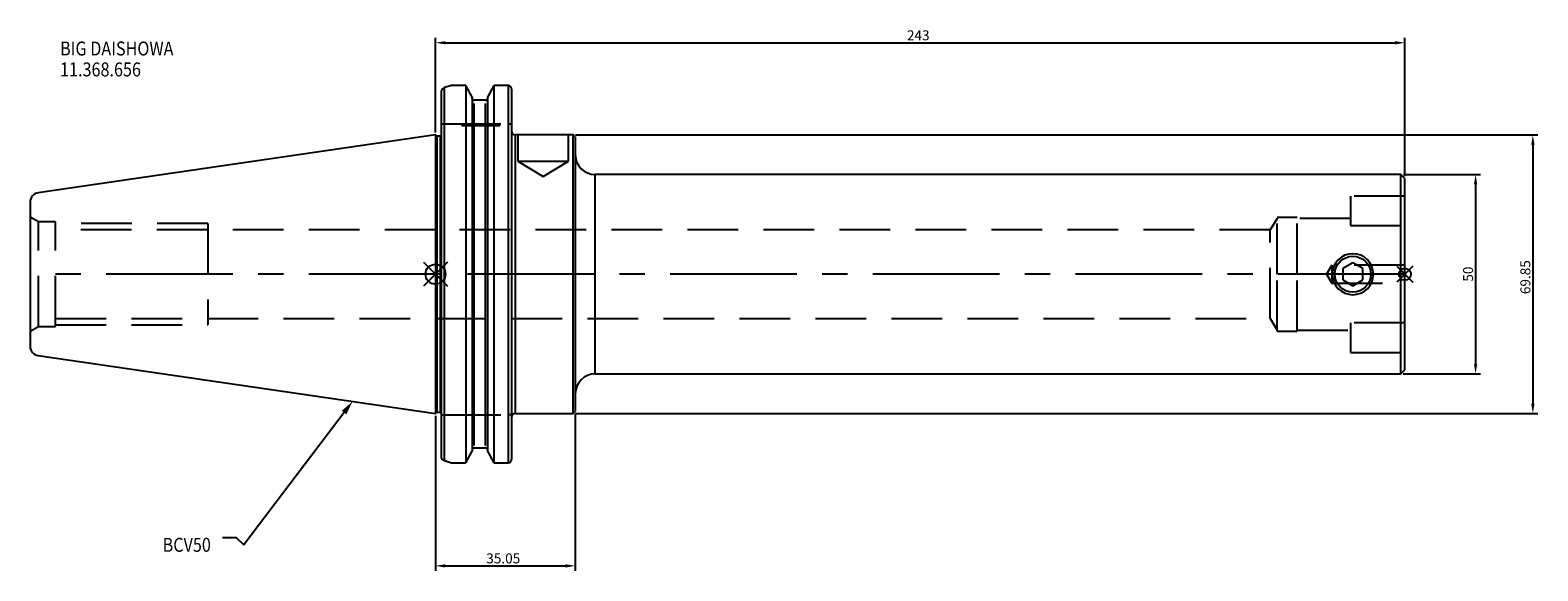
# Model space of a CAD drawing. Extents: x -102 to 276, y -74 to 61.
import ezdxf

# ---------------------------------------------------------------- set-up
doc = ezdxf.new("R2010")
doc.units = 0
doc.linetypes.add('CENTER', pattern=[50.8, 31.75, -6.35, 6.35, -6.35])
doc.linetypes.add('DASHED', pattern=[19.05, 12.7, -6.35])
doc.layers.get('0').update_dxf_attribs({"linetype": 'CONTINUOUS'})
doc.layers.get('DEFPOINTS').update_dxf_attribs({"linetype": 'CONTINUOUS'})
for name, color, linetype in [('1', 4, 'CONTINUOUS'), ('2', 7, 'CONTINUOUS'), ('3', 1, 'DASHED'), ('4', 2, 'CENTER'), ('SK1', 4, 'CONTINUOUS'), ('SK2', 7, 'CONTINUOUS'), ('SK3', 1, 'DASHED'), ('SK4', 2, 'CENTER'), ('SK6', 5, 'CONTINUOUS')]:
    doc.layers.add(name, color=color, linetype=linetype)
doc.dimstyles.new('ISO-25', dxfattribs={"dimtxt": 2.5, "dimasz": 2.5, "dimexe": 1.25, "dimexo": 0.625, "dimtad": 1, "dimcen": 2.5, "dimazin": 3, "dimtfac": 1, "dimtmove": 0, "dimatfit": 3})

# ---------------------------------------------------------------- blocks, each defined once
blk = doc.blocks.new('*U2')
at = {"layer": 'SK6', "width": 0.85}
for s, p in [('BIG DAISHOWA', (-50, 78.25)), ('11.368.656', (-50, 73))]:
    blk.add_text(s, height=3.5, dxfattribs=at).set_placement(p)
blk = doc.blocks.new('*U5')
at = {"layer": 'SK6', "width": 0.85}
blk.add_text('BCV50', height=3.5, dxfattribs=at).set_placement((-85.96, -67.07))
blk = doc.blocks.new('*D6')
at = {"layer": 'DEFPOINTS', "color": 0}
for p in [(34.5, 34.92), (34.5, -34.93), (275.07, -34.93)]:
    blk.add_point(p, dxfattribs=at)
at = {"layer": 'SK2', "color": 0}
for p, q in [((35.12, 34.92), (276.32, 34.92)), ((275.07, 32.42), (275.07, -32.43)), ((35.12, -34.93), (276.32, -34.93))]:
    blk.add_line(p, q, dxfattribs=at)
for points in [[(275.49, 32.42), (274.66, 32.42), (275.07, 34.92)], [(274.66, -32.43), (275.49, -32.43), (275.07, -34.93)]]:
    blk.add_solid(points, dxfattribs=at)
at = {"layer": 'SK2', "color": 0, "linetype": 'CONTINUOUS'}
blk.add_text('69.85', height=2.5, rotation=90, dxfattribs=at).set_placement((274.45, -5))
blk = doc.blocks.new('*D7')
at = {"layer": 'DEFPOINTS', "color": 0}
for p in [(0, -34.93), (35.05, -34.43), (35.05, -73.16)]:
    blk.add_point(p, dxfattribs=at)
at = {"layer": 'SK2', "color": 0}
for p, q in [((0, -35.55), (0, -74.41)), ((35.05, -35.05), (35.05, -74.41)), ((2.5, -73.16), (32.55, -73.16))]:
    blk.add_line(p, q, dxfattribs=at)
for points in [[(2.5, -72.74), (2.5, -73.57), (0, -73.16)], [(32.55, -73.57), (32.55, -72.74), (35.05, -73.16)]]:
    blk.add_solid(points, dxfattribs=at)
at = {"layer": 'SK2', "color": 0, "linetype": 'CONTINUOUS'}
blk.add_text('35.05', height=2.5, dxfattribs=at).set_placement((12.73, -72.53))
blk = doc.blocks.new('_FILLED')
at = {"color": 0, "linetype": 'BYBLOCK'}
blk.add_solid([(0, 0), (-1, 0.21), (-1, -0.21)], dxfattribs=at)
blk = doc.blocks.new('*D10')
at = {"layer": '2', "color": 0}
for p, q in [((0, 35.55), (0, 59.3)), ((2.5, 58.05), (240.5, 58.05)), ((243, 24.63), (243, 59.3))]:
    blk.add_line(p, q, dxfattribs=at)
for points in [[(2.5, 58.46), (2.5, 57.63), (0, 58.05)], [(240.5, 57.63), (240.5, 58.46), (243, 58.05)]]:
    blk.add_solid(points, dxfattribs=at)
at = {"layer": 'DEFPOINTS', "color": 0}
for p in [(243, 58.05), (0, 34.93), (243, 24)]:
    blk.add_point(p, dxfattribs=at)
at = {"layer": '2', "color": 0, "linetype": 'CONTINUOUS'}
blk.add_text('243', height=2.5, dxfattribs=at).set_placement((118.17, 58.67))
blk = doc.blocks.new('*D11')
at = {"layer": 'DEFPOINTS', "color": 0}
for p in [(242, 25), (241.96, -25), (260.71, -25)]:
    blk.add_point(p, dxfattribs=at)
at = {"layer": 'SK2', "color": 0}
for p, q in [((242.63, 25), (261.96, 25)), ((260.71, 22.5), (260.71, -22.5)), ((242.58, -25), (261.96, -25))]:
    blk.add_line(p, q, dxfattribs=at)
for points in [[(261.13, 22.5), (260.3, 22.5), (260.71, 25)], [(260.3, -22.5), (261.13, -22.5), (260.71, -25)]]:
    blk.add_solid(points, dxfattribs=at)
at = {"layer": 'SK2', "color": 0, "linetype": 'CONTINUOUS'}
blk.add_text('50', height=2.5, rotation=90, dxfattribs=at).set_placement((260.09, -1.87))

msp = doc.modelspace()

# ---------------------------------------------------------------- linework, layer by layer
for p, q in [((3, 3), (-3, -3)), ((-3, 3), (3, -3)), ((245, 2), (241, -2)), ((241, 2), (245, -2))]:
    msp.add_line(p, q)
for centre, radius in [((0, 0), 2.5), ((243, 0), 1.5)]:
    msp.add_circle(centre, radius)
at = {"layer": '1'}
for p, q in [((1.5, -46.0138), (1.5, 46.0138)), ((4.0064, 47.3314), (2.3, 46.8027)), ((2.3, -46.748), (2.3, 46.8027)), ((7.4984, 47.3314), (4.0064, 47.3314)), ((7.6038, 47.3082), (7.4984, 47.3314)), ((7.6038, 47.3084), (7.6038, -47.2829)), ((9.205, 44.4143), (7.6038, 47.3082)), ((14.6562, 47.3082), (13.055, 44.4143)), ((14.7616, 47.3314), (14.6562, 47.3082)), ((14.6562, 47.3082), (14.6562, -47.2826)), ((18.25, 47.3314), (14.7616, 47.3314)), ((18.25, 47.3314), (18.25, -47.2918)), ((19.05, 46.4483), (19.05, -46.4483)), ((9.205, 44.4143), (9.205, -44.3873)), ((12.555, 43.6138), (9.705, 43.6138)), ((9.705, -43.0042), (9.705, 42.7958)), ((12.555, -43.0041), (12.555, 42.7958)), ((13.055, 44.4146), (13.055, -44.3876)), ((0.3, 34.625), (0, 34.925)), ((0, 34.925), (0, -34.925)), ((1.3, 34.625), (0.3, 34.625)), ((0.3, 34.625), (0.3, -34.625)), ((1.3, -34.625), (1.3, 34.625)), ((34.55, 34.925), (20.05, 34.925)), ((20.05, -34.925), (20.05, 34.925)), ((35.05, 34.425), (34.55, 34.925)), ((34.55, -34.925), (34.55, 34.925)), ((35.05, 34.425), (35.05, -34.425)), ((242, 25), (40.05, 25)), ((40.05, -25), (40.05, 25)), ((243, 24), (242, 25)), ((242, 0), (242, 25)), ((243, 0), (243, 24)), ((229.95, 2.8868), (227.45, 1.4434)), ((227.45, 1.4434), (227.45, -1.4434)), ((232.45, 1.4434), (229.95, 2.8868)), ((232.45, -1.4434), (232.45, 1.4434)), ((242, -25), (242, 0)), ((243, -24), (243, 0)), ((227.45, -1.4434), (229.95, -2.8868)), ((229.95, -2.8868), (232.45, -1.4434)), ((40.05, -25), (242, -25)), ((242, -25), (243, -24)), ((0, -34.925), (0.3, -34.625)), ((0.3, -34.625), (1.3, -34.625)), ((20.05, -34.925), (34.55, -34.925)), ((34.55, -34.925), (35.05, -34.425)), ((7.6038, -47.2829), (9.205, -44.3876)), ((9.705, -43.569), (12.555, -43.569)), ((13.055, -44.3876), (14.6562, -47.2829)), ((1.5092, -46.1442), (1.5, -46.0138)), ((2.3, -46.748), (4.0404, -47.2918)), ((4.0404, -47.2918), (7.5719, -47.2918)), ((7.5719, -47.2918), (7.6038, -47.2829)), ((14.6562, -47.2829), (14.6881, -47.2918)), ((14.6881, -47.2918), (14.6562, -47.2829)), ((14.6881, -47.2918), (18.25, -47.2918))]:
    msp.add_line(p, q, dxfattribs=at)
for points in [[(9.2801, 43.8891), (9.2241, 44.0177), (9.205, 44.1466)], [(13.055, 44.1466), (13.0354, 44.0159), (12.9779, 43.8857)]]:
    msp.add_lwpolyline(points, dxfattribs=at)
msp.add_circle((229.95, 0), 4.5, dxfattribs=at)
for centre, radius, start, end in [((2.5729, 45.7265), 1.1116, 104.343651, 164.841765), ((18.2611, 46.419), 0.9125, 58.318812, 90.694452), ((17.923, 46.419), 1.1274, 1.493364, 43.537503), ((9.7214, 44.1042), 0.4907, 206.024432, 268.090565), ((12.5414, 44.0994), 0.4858, 271.604916, 333.441973), ((1.3, 35.125), 0.5, 270, 293.578178), ((20.05, 35.925), 1, 180, 270), ((40.05, 30), 5, 180, 270), ((229.95, 0), 5.15, 0, 180), ((229.95, 0), 5.15, 180, 0), ((40.05, -30), 5, 90, 180), ((1.3, -35.125), 0.5, 66.421822, 90), ((20.05, -35.925), 1, 90, 180), ((9.7442, -44.1074), 0.5398, 94.166048, 182.64988), ((12.5158, -44.1073), 0.5398, 357.34665, 85.837422), ((2.5574, -45.5936), 1.1841, 207.71476, 257.31571), ((18.2616, -46.2579), 1.034, 269.356574, 299.828945), ((17.9182, -46.4158), 1.1322, 319.246485, 358.353328)]:
    msp.add_arc(centre, radius, start, end, dxfattribs=at)
at = {"layer": '3'}
for p, q in [((1.5, 37.72), (3.7, 37.72)), ((3.7, 37.72), (18.25, 37.72)), ((6.625, 37.72), (6.625, 37.32)), ((6.625, 37.32), (11.375, 37.32)), ((11.375, 37.32), (16.125, 37.32)), ((16.125, 37.32), (16.125, 37.72)), ((18.25, 37.72), (19.05, 37.72)), ((20.625, 34.925), (20.625, 28.325)), ((33.325, 28.325), (33.325, 34.925)), ((20.625, 28.325), (26.975, 28.325)), ((20.625, 28.325), (26.975, 24.5095)), ((26.975, 28.325), (33.325, 28.325)), ((26.975, 24.5095), (33.325, 28.325)), ((229.4, 19.6), (229.4, 17.35)), ((243, 19.6), (229.4, 19.6)), ((229.4, 17.35), (229.4, 12.1974)), ((211, 14), (209.2575, 11.1)), ((211, 0), (211, 14.25)), ((216, 14.25), (211, 14.25)), ((216, 0), (216, 14.25)), ((229.4, 14), (216, 14)), ((229.4, 12.1974), (243, 12.1974)), ((209.2575, 11.1), (0, 11.1)), ((209.2575, -11.1), (209.2575, 11.1)), ((211, -14.25), (211, 0)), ((216, -14.25), (216, 0)), ((224.7, 2.25), (223.3481, 0)), ((223.3481, 0), (224.7, -2.25)), ((224.7, 2.25), (224.7, -2.25)), ((243, 2.25), (224.7, 2.25)), ((224.7, -2.25), (243, -2.25)), ((0, -11.1), (209.2575, -11.1)), ((209.2575, -11.1), (211, -14)), ((211, -14.25), (216, -14.25)), ((216, -14), (229.4, -14)), ((243, -12.1974), (229.4, -12.1974)), ((229.4, -12.1974), (229.4, -17.35)), ((229.4, -17.35), (229.4, -19.6)), ((229.4, -19.6), (243, -19.6)), ((1.5, -35.3), (3.7, -35.3)), ((3.7, -35.3), (18.25, -35.3)), ((19.05, -35.3), (18.25, -35.3))]:
    msp.add_line(p, q, dxfattribs=at)
at = {"layer": '4'}
msp.add_line((243, 0), (0, 0), dxfattribs=at)
at = {"layer": 'SK1'}
for p, q in [((0, 34.925), (-99.6319, 20.3952)), ((-101.6, 18.1193), (-101.6, 0)), ((-101.6, 0), (-101.6, -18.1193)), ((-99.6319, -20.3952), (0, -34.925))]:
    msp.add_line(p, q, dxfattribs=at)
for centre, start, end in [((-99.3, 18.1193), 98.29722, 180), ((-99.3, -18.1193), 180, 261.70278)]:
    msp.add_arc(centre, 2.3, start, end, dxfattribs=at)
at = {"layer": 'SK3'}
for p, q in [((-99.5215, 13.1), (-101.6, 14.3)), ((-99.5215, -13.1), (-99.5215, 13.1)), ((-95.25, 13.1), (-99.5215, 13.1)), ((-95.25, -13.1), (-95.25, 13.1)), ((-57.1, 12.7), (-95.25, 12.7)), ((-57.1, 12.7), (-57.1, -12.7)), ((0, 11.0998), (-95.25, 11.0998)), ((-95.25, -11.0998), (0, -11.0998)), ((-101.6, -14.3), (-99.5215, -13.1)), ((-99.5215, -13.1), (-95.25, -13.1)), ((-95.25, -12.7), (-57.1, -12.7))]:
    msp.add_line(p, q, dxfattribs=at)
at = {"layer": 'SK4'}
msp.add_line((0, 0), (-101.6, 0), dxfattribs=at)
at = {"layer": 'SK6'}
msp.add_lwpolyline([(-22.8946, -34.6847), (-48.026, -67.8778), (-49.901, -66.1278), (-53.401, -66.1278)], dxfattribs=at)

# ---------------------------------------------------------------- block references
for name, p in [('*U2', (-44.1038, -23.3931)), ('*U5', (17.5567, -2.5603))]:
    msp.add_blockref(name, p, dxfattribs=at)
at = {"layer": 'SK6', "xscale": 3.5, "yscale": 3.5, "zscale": 3.5, "rotation": 52.86965044919886}
msp.add_blockref('_FILLED', (-20.7819, -31.8943), dxfattribs=at)

# ---------------------------------------------------------------- dimensions: what is measured, and where the dimension line sits
at = {"layer": '2'}
dim = msp.add_linear_dim(base=(243, 58.0471), p1=(0, 34.925), p2=(243, 24), dimstyle='ISO-25', dxfattribs=at)
dim.commit()
dim.dimension.update_dxf_attribs({"geometry": '*D10', "text_midpoint": (121.5, 59.9221)})
at = {"layer": 'SK2'}
for base, p1, p2, picture, middle in [((275.0719, -34.925), (34.5, 34.925), (34.5, -34.925), '*D6', (273.1969, 0)), ((260.7123, -25), (242, 25), (241.9562, -25), '*D11', (258.8373, 0))]:
    dim = msp.add_linear_dim(base=base, p1=p1, p2=p2, angle=90, dimstyle='ISO-25', override={"dimdec": 3, "dimtdec": 3, "dimtmove": 2}, dxfattribs=at)
    dim.commit()
    dim.dimension.update_dxf_attribs({"geometry": picture, "text_midpoint": middle})
dim = msp.add_linear_dim(base=(35.05, -73.1567), p1=(0, -34.925), p2=(35.05, -34.425), dimstyle='ISO-25', override={"dimdec": 3, "dimtdec": 3, "dimtmove": 2}, dxfattribs=at)
dim.commit()
dim.dimension.update_dxf_attribs({"geometry": '*D7', "text_midpoint": (17.525, -71.2817)})

doc.saveas('drawing.dxf')
